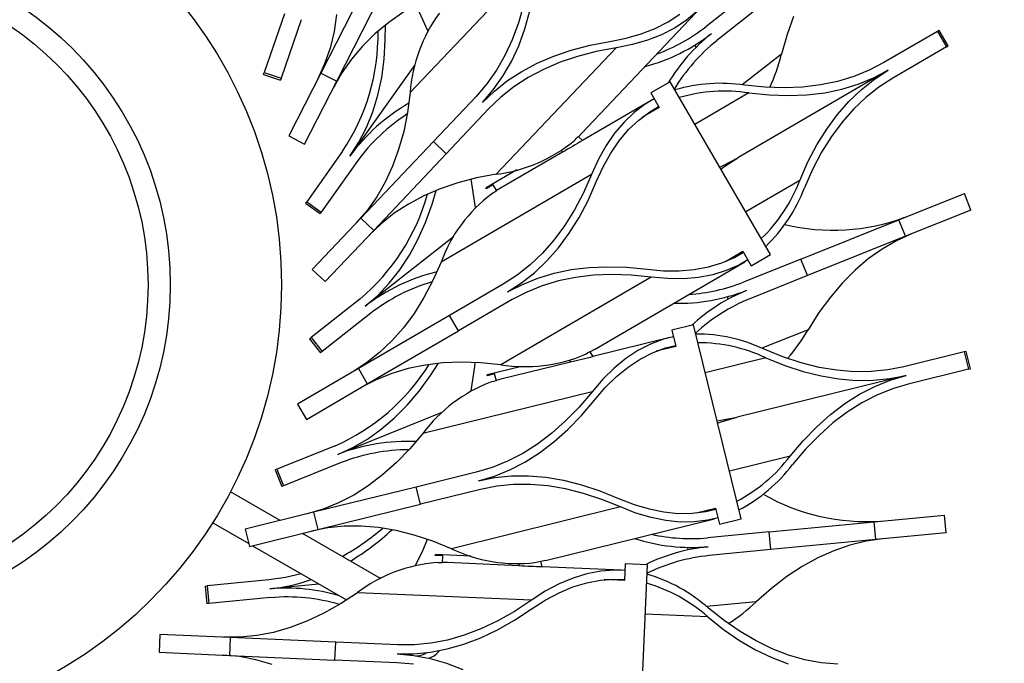
# Model space of a CAD drawing. Units: millimetres. Extents: x 3206 to 4078, y -1380 to 1383.
# Drawn here: x 3509 to 3730, y -1210 to -1066 of the extents above; entities that cross this region are included whole.
import ezdxf

# ---------------------------------------------------------------- set-up
doc = ezdxf.new("R2010")
doc.units = ezdxf.units.MM
doc.styles.add('ROMAND', font='romand')
doc.dimstyles.new('DIS_LISTINI', dxfattribs={"dimtxt": 10, "dimasz": 5, "dimexe": 3, "dimexo": 10, "dimgap": 5, "dimtad": 1, "dimdec": 1, "dimlfac": 0.1, "dimdsep": 46, "dimtxsty": 'ROMAND', "dimblk": 'OBLIQUE', "dimcen": 0, "dimse1": 1, "dimse2": 1, "dimadec": 0, "dimazin": 0, "dimtfac": 0.6, "dimtdec": 1, "dimtofl": 0, "dimtmove": 0, "dimatfit": 3, "dimldrblk": 'OBLIQUE', "dimfxl": 0, "dimtolj": 1, "dimarcsym": 0})

# ---------------------------------------------------------------- blocks, each defined once
blk = doc.blocks.new('_OBLIQUE')
at = {"color": 0, "linetype": 'ByBlock'}
blk.add_line((-0.5, -0.5), (0.5, 0.5), dxfattribs=at)
blk = doc.blocks.new('*D8')
at = {"color": 0, "lineweight": -2}
blk.add_line((3213, -766.78), (3722.66, -766.78), dxfattribs=at)
at = {"layer": 'DEFPOINTS', "color": 0}
for p in [(3722.66, -766.78), (3722.66, -1142.36), (3213, -1144.25)]:
    blk.add_point(p, dxfattribs=at)
at = {"color": 0, "lineweight": -2, "xscale": 15, "yscale": 15, "zscale": 15, "rotation": 180}
blk.add_blockref('_OBLIQUE', (3213, -766.78), dxfattribs=at)
at = {"color": 0, "lineweight": -2, "xscale": 15, "yscale": 15, "zscale": 15}
blk.add_blockref('_OBLIQUE', (3722.66, -766.78), dxfattribs=at)
at = {"color": 0, "insert": (3467.79, -743.78), "char_height": 30, "attachment_point": 5, "style": 'ROMAND'}
blk.add_mtext('\\A1;50cm', dxfattribs=at)

msp = doc.modelspace()

# ---------------------------------------------------------------- linework, layer by layer
at = {"color": 7, "linetype": 'Continuous'}
for p, q in [((3623.57, -1053.83), (3596.67, -1082.24)), ((3587.39, -1056.73), (3576.59, -1077.85)), ((3580.15, -1079.67), (3590.95, -1058.55)), ((3674.06, -1058.81), (3663.11, -1067.43)), ((3595.27, -1064.1), (3591.86, -1066.5)), ((3599.97, -1066.84), (3597.95, -1062.47)), ((3622.11, -1062.57), (3620.99, -1066.59)), ((3622.46, -1067.92), (3623.58, -1063.9)), ((3635.26, -1091.36), (3662.16, -1062.95)), ((3661.07, -1064.03), (3658.69, -1066.02)), ((3676.53, -1061.96), (3665.58, -1070.57)), ((3568.43, -1064.56), (3563.88, -1077.73)), ((3572.21, -1065.86), (3567.66, -1079.03)), ((3580.14, -1064.66), (3579.56, -1068.52)), ((3654.62, -1066.36), (3657.25, -1064.63)), ((3658.69, -1066.02), (3656.05, -1067.75)), ((3682.82, -1065.13), (3681.35, -1069.21)), ((3579.56, -1068.52), (3578.67, -1072.23)), ((3591.86, -1066.5), (3588.76, -1069.07)), ((3591.08, -1070.35), (3591.09, -1067.1)), ((3600.63, -1068.36), (3599.97, -1066.84)), ((3620.99, -1066.59), (3619.6, -1070.37)), ((3621.07, -1071.71), (3622.46, -1067.92)), ((3648.59, -1069.06), (3651.73, -1067.84)), ((3651.73, -1067.84), (3654.62, -1066.36)), ((3656.05, -1067.75), (3653.16, -1069.23)), ((3715.13, -1068.49), (3703.09, -1075.5)), ((3715.51, -1068.27), (3715.13, -1068.49)), ((3715.13, -1068.49), (3717.15, -1071.95)), ((3717.52, -1071.73), (3715.51, -1068.27)), ((3588.76, -1069.07), (3585.97, -1071.8)), ((3590.82, -1074.69), (3591.08, -1070.35)), ((3619.6, -1070.37), (3617.96, -1073.91)), ((3637.08, -1071.6), (3641.54, -1070.75)), ((3641.54, -1070.75), (3645.19, -1070.03)), ((3645.19, -1070.03), (3648.59, -1069.06)), ((3650, -1070.46), (3646.59, -1071.44)), ((3653.16, -1069.23), (3650, -1070.46)), ((3681.35, -1069.21), (3680.1, -1073.57)), ((3578.67, -1072.23), (3577.45, -1075.77)), ((3585.97, -1071.8), (3583.49, -1074.7)), ((3642.93, -1072.16), (3616.02, -1100.57)), ((3619.42, -1075.26), (3621.07, -1071.71)), ((3628.91, -1074.03), (3632.87, -1072.69)), ((3632.87, -1072.69), (3637.08, -1071.6)), ((3642.93, -1072.16), (3638.48, -1073)), ((3646.59, -1071.44), (3642.93, -1072.16)), ((3660.93, -1072.03), (3660.6, -1071.61)), ((3717.15, -1071.95), (3705.1, -1078.96)), ((3717.15, -1071.95), (3717.52, -1071.73)), ((3583.49, -1074.7), (3581.33, -1077.76)), ((3590.27, -1078.83), (3590.82, -1074.69)), ((3617.96, -1073.91), (3616.05, -1077.21)), ((3625.2, -1075.62), (3628.91, -1074.03)), ((3634.28, -1074.09), (3630.33, -1075.43)), ((3638.48, -1073), (3634.28, -1074.09)), ((3577.45, -1075.77), (3575.92, -1079.16)), ((3597.73, -1076.01), (3583.12, -1096.53)), ((3616.05, -1077.21), (3613.89, -1080.27)), ((3617.52, -1078.57), (3619.42, -1075.26)), ((3621.75, -1077.46), (3625.2, -1075.62)), ((3626.63, -1077.02), (3623.18, -1078.85)), ((3630.33, -1075.43), (3626.63, -1077.02)), ((3704.1, -1077.23), (3670.28, -1096.91)), ((3699.79, -1077.21), (3696.32, -1078.62)), ((3703.09, -1075.5), (3699.79, -1077.21)), ((3700.79, -1078.94), (3704.1, -1077.23)), ((3700.97, -1079.25), (3704.1, -1077.23)), ((3563.73, -1078.14), (3563.88, -1077.73)), ((3563.73, -1078.14), (3567.51, -1079.45)), ((3563.88, -1077.73), (3567.66, -1079.03)), ((3567.66, -1079.03), (3567.51, -1079.45)), ((3576.59, -1077.85), (3569.38, -1091.96)), ((3576.59, -1077.85), (3580.15, -1079.67)), ((3581.33, -1077.76), (3579.48, -1080.98)), ((3589.42, -1082.78), (3590.27, -1078.83)), ((3615.35, -1081.64), (3617.52, -1078.57)), ((3615.6, -1081.88), (3618.55, -1079.55)), ((3618.55, -1079.55), (3621.75, -1077.46)), ((3623.18, -1078.85), (3619.99, -1080.94)), ((3696.32, -1078.62), (3692.67, -1079.72)), ((3697.31, -1080.35), (3700.79, -1078.94)), ((3698.02, -1081.58), (3700.97, -1079.25)), ((3705.1, -1078.96), (3701.98, -1080.98)), ((3572.94, -1093.78), (3580.15, -1079.67)), ((3613.89, -1080.27), (3611.47, -1083.09)), ((3612.92, -1084.46), (3615.35, -1081.64)), ((3619.99, -1080.94), (3617.05, -1083.26)), ((3655.05, -1079.81), (3650.73, -1082.32)), ((3677.63, -1118.59), (3655.05, -1079.81)), ((3676.34, -1081.02), (3671.84, -1080.58)), ((3680.68, -1081.16), (3676.34, -1081.02)), ((3684.85, -1080.99), (3680.68, -1081.16)), ((3688.84, -1080.51), (3684.85, -1080.99)), ((3692.67, -1079.72), (3688.84, -1080.51)), ((3689.82, -1082.25), (3693.65, -1081.45)), ((3693.65, -1081.45), (3697.31, -1080.35)), ((3695.26, -1084.22), (3698.02, -1081.58)), ((3701.98, -1080.98), (3699.04, -1083.3)), ((3588.28, -1086.52), (3589.42, -1082.78)), ((3596.67, -1082.24), (3596.07, -1086.72)), ((3611.47, -1083.09), (3601.88, -1093.2)), ((3612.92, -1084.46), (3615.6, -1081.88)), ((3617.05, -1083.26), (3614.37, -1085.84)), ((3650.79, -1084), (3635.38, -1092.96)), ((3651.48, -1083.61), (3649.48, -1084.81)), ((3650.73, -1082.32), (3652.62, -1085.56)), ((3672.77, -1082.32), (3677.29, -1082.76)), ((3677.29, -1082.76), (3681.64, -1082.9)), ((3681.64, -1082.9), (3685.81, -1082.73)), ((3685.81, -1082.73), (3689.82, -1082.25)), ((3699.04, -1083.3), (3696.29, -1085.93)), ((3614.37, -1085.84), (3604.79, -1095.95)), ((3649.48, -1084.81), (3647.01, -1086.67)), ((3652.62, -1085.56), (3648.7, -1087.84)), ((3650.49, -1086.54), (3652.49, -1085.34)), ((3692.68, -1087.16), (3695.26, -1084.22)), ((3696.29, -1085.93), (3693.71, -1088.87)), ((3586.85, -1090.06), (3588.28, -1086.52)), ((3596.07, -1086.72), (3595.21, -1090.98)), ((3647.01, -1086.67), (3644.71, -1088.84)), ((3645.74, -1090.55), (3648.02, -1088.39)), ((3648.02, -1088.39), (3650.49, -1086.54)), ((3690.28, -1090.41), (3692.68, -1087.16)), ((3585.13, -1093.4), (3586.85, -1090.06)), ((3644.71, -1088.84), (3642.61, -1091.32)), ((3643.64, -1093.03), (3645.74, -1090.55)), ((3688.07, -1093.95), (3690.28, -1090.41)), ((3693.71, -1088.87), (3691.32, -1092.11)), ((3569.38, -1091.96), (3572.94, -1093.78)), ((3595.21, -1090.98), (3594.08, -1095)), ((3635.41, -1092.99), (3634.44, -1092.07)), ((3635.26, -1091.36), (3634.5, -1092.13)), ((3642.61, -1091.32), (3640.69, -1094.11)), ((3691.32, -1092.11), (3689.11, -1095.64)), ((3583.12, -1096.53), (3585.13, -1093.4)), ((3601.88, -1093.2), (3585.57, -1110.43)), ((3594.08, -1095), (3592.7, -1098.78)), ((3604.79, -1095.95), (3601.88, -1093.2)), ((3640.69, -1094.11), (3638.96, -1097.21)), ((3641.73, -1095.81), (3643.64, -1093.03)), ((3686.04, -1097.8), (3688.07, -1093.95)), ((3581.49, -1095.37), (3573.41, -1106.73)), ((3588.48, -1113.18), (3604.79, -1095.95)), ((3630.88, -1095.59), (3616.97, -1103.68)), ((3630.56, -1095.29), (3630.92, -1095.62)), ((3638.96, -1097.21), (3637.42, -1100.61)), ((3640, -1098.89), (3641.73, -1095.81)), ((3666.98, -1098.63), (3670.28, -1096.91)), ((3667.15, -1098.93), (3670.28, -1096.91)), ((3689.11, -1095.64), (3687.09, -1099.48)), ((3584.75, -1097.69), (3576.67, -1109.05)), ((3592.7, -1098.78), (3591.06, -1102.32)), ((3638.47, -1102.28), (3640, -1098.89)), ((3666.21, -1098.97), (3666.98, -1098.63)), ((3666.48, -1099.43), (3667.15, -1098.93)), ((3684.2, -1101.95), (3686.04, -1097.8)), ((3687.09, -1099.48), (3685.25, -1103.62)), ((3637.42, -1100.61), (3603.6, -1120.29)), ((3611.58, -1101.41), (3607.37, -1102.5)), ((3611.31, -1108.07), (3610.4, -1101.68)), ((3616.02, -1100.57), (3611.58, -1101.41)), ((3620.62, -1099.61), (3613.74, -1103.63)), ((3637.42, -1100.61), (3635.58, -1104.75)), ((3591.06, -1102.32), (3589.15, -1105.62)), ((3603.42, -1103.84), (3599.72, -1105.43)), ((3607.37, -1102.5), (3603.42, -1103.84)), ((3615.3, -1102.94), (3613.77, -1103.83)), ((3616.1, -1104.32), (3615.3, -1102.94)), ((3616.97, -1103.68), (3616.05, -1104.24)), ((3636.63, -1106.43), (3638.47, -1102.28)), ((3589.15, -1105.62), (3586.99, -1108.68)), ((3599.72, -1105.43), (3596.28, -1107.26)), ((3601.6, -1107.31), (3602.52, -1104.2)), ((3635.58, -1104.75), (3633.56, -1108.59)), ((3706.48, -1110.79), (3721.18, -1104.9)), ((3722.67, -1108.61), (3721.18, -1104.9)), ((3573.16, -1107.08), (3573.41, -1106.73)), ((3573.16, -1107.08), (3576.42, -1109.4)), ((3573.41, -1106.73), (3576.67, -1109.05)), ((3596.28, -1107.26), (3593.09, -1109.34)), ((3600.12, -1111.4), (3601.6, -1107.31)), ((3611.32, -1108.09), (3611.31, -1108.07)), ((3634.6, -1110.28), (3636.63, -1106.43)), ((3585.57, -1110.43), (3574.68, -1121.93)), ((3576.67, -1109.05), (3576.42, -1109.4)), ((3586.99, -1108.68), (3584.56, -1111.49)), ((3585.57, -1110.43), (3588.48, -1113.18)), ((3593.09, -1109.34), (3590.15, -1111.67)), ((3633.56, -1108.59), (3631.35, -1112.13)), ((3632.38, -1113.83), (3634.6, -1110.28)), ((3722.67, -1108.61), (3707.97, -1114.5)), ((3590.15, -1111.67), (3587.47, -1114.25)), ((3598.42, -1115.22), (3600.12, -1111.4)), ((3631.35, -1112.13), (3628.95, -1115.36)), ((3684.46, -1119.61), (3706.48, -1110.79)), ((3707.97, -1114.5), (3706.48, -1110.79)), ((3577.59, -1124.68), (3588.48, -1113.18)), ((3606.38, -1114.61), (3586.58, -1130.2)), ((3629.99, -1117.07), (3632.38, -1113.83)), ((3707.97, -1114.5), (3685.95, -1123.33)), ((3709.33, -1113.96), (3705.95, -1115.5)), ((3596.5, -1118.77), (3598.42, -1115.22)), ((3628.95, -1115.36), (3626.38, -1118.3)), ((3627.4, -1120.01), (3629.99, -1117.07)), ((3705.95, -1115.5), (3702.71, -1117.38)), ((3594.35, -1122.04), (3596.5, -1118.77)), ((3626.38, -1118.3), (3623.62, -1120.93)), ((3666.69, -1120.47), (3669.52, -1119.24)), ((3667.51, -1120.15), (3671.42, -1117.87)), ((3669.52, -1119.24), (3671.55, -1118.09)), ((3671.42, -1117.87), (3673.31, -1121.11)), ((3673.31, -1121.11), (3677.63, -1118.59)), ((3702.71, -1117.38), (3699.6, -1119.58)), ((3603.6, -1120.29), (3601.76, -1124.43)), ((3623.62, -1120.93), (3620.68, -1123.26)), ((3624.64, -1122.65), (3627.4, -1120.01)), ((3632.85, -1121.99), (3636.85, -1121.5)), ((3636.85, -1121.5), (3641.03, -1121.33)), ((3638.06, -1139.91), (3671.88, -1120.23)), ((3641.03, -1121.33), (3645.38, -1121.47)), ((3645.38, -1121.47), (3649.89, -1121.91)), ((3660.5, -1121.99), (3663.68, -1121.38)), ((3663.68, -1121.38), (3666.69, -1120.47)), ((3670.53, -1120.97), (3667.69, -1122.2)), ((3672.56, -1119.82), (3670.53, -1120.97)), ((3684.46, -1119.61), (3671.53, -1124.8)), ((3685.95, -1123.33), (3684.46, -1119.61)), ((3699.6, -1119.58), (3696.62, -1122.11)), ((3574.68, -1121.93), (3577.59, -1124.68)), ((3591.98, -1125.04), (3594.35, -1122.04)), ((3650.83, -1123.65), (3617.01, -1143.33)), ((3620.68, -1123.26), (3617.56, -1125.28)), ((3621.7, -1124.98), (3624.64, -1122.65)), ((3625.36, -1123.88), (3629.01, -1122.78)), ((3629.01, -1122.78), (3632.85, -1121.99)), ((3633.82, -1123.72), (3630, -1124.51)), ((3637.82, -1123.24), (3633.82, -1123.72)), ((3641.99, -1123.07), (3637.82, -1123.24)), ((3646.32, -1123.21), (3641.99, -1123.07)), ((3650.83, -1123.65), (3646.32, -1123.21)), ((3649.89, -1121.91), (3653.6, -1122.25)), ((3654.55, -1123.99), (3650.83, -1123.65)), ((3653.6, -1122.25), (3657.13, -1122.28)), ((3657.13, -1122.28), (3660.5, -1121.99)), ((3661.47, -1123.73), (3658.1, -1124.02)), ((3664.67, -1123.12), (3661.47, -1123.73)), ((3667.69, -1122.2), (3664.67, -1123.12)), ((3685.95, -1123.33), (3673.01, -1128.51)), ((3696.62, -1122.11), (3693.78, -1124.96)), ((3589.39, -1127.76), (3591.98, -1125.04)), ((3601.76, -1124.43), (3599.74, -1128.27)), ((3617.56, -1125.28), (3605.52, -1132.29)), ((3618.57, -1127), (3621.7, -1124.98)), ((3618.57, -1127), (3621.87, -1125.29)), ((3621.87, -1125.29), (3625.36, -1123.88)), ((3626.35, -1125.61), (3622.87, -1127.02)), ((3630, -1124.51), (3626.35, -1125.61)), ((3658.1, -1124.02), (3654.55, -1123.99)), ((3693.78, -1124.96), (3691.08, -1128.14)), ((3586.58, -1130.2), (3589.39, -1127.76)), ((3599.74, -1128.27), (3597.53, -1131.81)), ((3622.87, -1127.02), (3619.58, -1128.73)), ((3668.14, -1128.6), (3667.94, -1128.1)), ((3691.08, -1128.14), (3688.52, -1131.65)), ((3585.34, -1128.62), (3574.39, -1137.24)), ((3619.58, -1128.73), (3607.53, -1135.74)), ((3587.82, -1131.77), (3576.87, -1140.39)), ((3605.52, -1132.29), (3585.02, -1144.22)), ((3597.53, -1131.81), (3595.14, -1135.04)), ((3607.53, -1135.74), (3605.52, -1132.29)), ((3688.52, -1131.65), (3686.1, -1135.47)), ((3660.31, -1134.41), (3655.46, -1135.6)), ((3671.05, -1177.98), (3660.31, -1134.41)), ((3587.03, -1147.67), (3607.53, -1135.74)), ((3595.14, -1135.04), (3592.56, -1137.98)), ((3655.81, -1137.05), (3653.56, -1137.64)), ((3655.46, -1135.6), (3656.35, -1139.24)), ((3574.05, -1137.51), (3574.39, -1137.24)), ((3574.05, -1137.51), (3576.52, -1140.66)), ((3574.39, -1137.24), (3576.87, -1140.39)), ((3592.56, -1137.98), (3589.81, -1140.61)), ((3655.04, -1137.23), (3637.73, -1141.49)), ((3650.66, -1138.73), (3647.85, -1140.16)), ((3653.56, -1137.64), (3650.66, -1138.73)), ((3656.35, -1139.24), (3651.96, -1140.32)), ((3654.04, -1139.58), (3656.29, -1138.99)), ((3576.87, -1140.39), (3576.52, -1140.66)), ((3589.81, -1140.61), (3586.87, -1142.94)), ((3637.75, -1141.53), (3637.07, -1140.36)), ((3638.06, -1139.91), (3637.12, -1140.44)), ((3647.85, -1140.16), (3645.13, -1141.95)), ((3648.35, -1142.1), (3651.15, -1140.66)), ((3651.15, -1140.66), (3654.04, -1139.58)), ((3680.39, -1141.57), (3676.2, -1139.87)), ((3721.15, -1140.47), (3707.61, -1143.8)), ((3721.57, -1140.37), (3721.15, -1140.47)), ((3721.15, -1140.47), (3722.1, -1144.35)), ((3722.53, -1144.25), (3721.57, -1140.37)), ((3586.87, -1142.94), (3583.75, -1144.96)), ((3600.01, -1143.41), (3596.18, -1144.2)), ((3604, -1142.92), (3600.01, -1143.41)), ((3601.27, -1145.74), (3603.03, -1143.01)), ((3608.17, -1142.75), (3604, -1142.92)), ((3612.51, -1142.89), (3608.17, -1142.75)), ((3610.38, -1149.23), (3611.19, -1143.74)), ((3611.19, -1143.74), (3611.3, -1142.82)), ((3617.01, -1143.33), (3612.51, -1142.89)), ((3621.69, -1143.71), (3613.96, -1145.63)), ((3632.67, -1142.74), (3617.05, -1146.59)), ((3632.45, -1142.36), (3632.7, -1142.78)), ((3645.13, -1141.95), (3642.5, -1144.09)), ((3645.64, -1143.88), (3648.35, -1142.1)), ((3676.61, -1141.81), (3680.81, -1143.51)), ((3684.52, -1142.92), (3680.39, -1141.57)), ((3680.81, -1143.51), (3684.95, -1144.86)), ((3688.57, -1143.93), (3684.52, -1142.92)), ((3585.02, -1144.22), (3571.33, -1152.19)), ((3585.02, -1144.22), (3587.03, -1147.67)), ((3592.53, -1145.29), (3589.06, -1146.7)), ((3596.18, -1144.2), (3592.53, -1145.29)), ((3598.7, -1149.25), (3601.27, -1145.74)), ((3615.65, -1145.41), (3613.93, -1145.83)), ((3616.03, -1146.95), (3615.65, -1145.41)), ((3642.5, -1144.09), (3639.97, -1146.57)), ((3643.02, -1146.01), (3645.64, -1143.88)), ((3708.09, -1145.75), (3670.1, -1155.1)), ((3684.95, -1144.86), (3689, -1145.87)), ((3692.54, -1144.6), (3688.57, -1143.93)), ((3689, -1145.87), (3692.98, -1146.54)), ((3696.43, -1144.92), (3692.54, -1144.6)), ((3700.24, -1144.89), (3696.43, -1144.92)), ((3703.97, -1144.52), (3700.24, -1144.89)), ((3707.61, -1143.8), (3703.97, -1144.52)), ((3704.44, -1146.46), (3708.09, -1145.75)), ((3704.52, -1146.81), (3708.09, -1145.75)), ((3722.1, -1144.35), (3708.57, -1147.69)), ((3722.1, -1144.35), (3722.53, -1144.25)), ((3573.34, -1155.64), (3587.03, -1147.67)), ((3589.06, -1146.7), (3585.76, -1148.41)), ((3617.05, -1146.59), (3616.01, -1146.87)), ((3639.97, -1146.57), (3637.53, -1149.4)), ((3640.5, -1148.48), (3643.02, -1146.01)), ((3692.98, -1146.54), (3696.88, -1146.86)), ((3696.88, -1146.86), (3700.7, -1146.83)), ((3700.7, -1146.83), (3704.44, -1146.46)), ((3701.04, -1148.21), (3704.52, -1146.81)), ((3708.57, -1147.69), (3705.01, -1148.75)), ((3596, -1152.44), (3598.7, -1149.25)), ((3637.53, -1149.4), (3599.54, -1158.76)), ((3637.53, -1149.4), (3634.6, -1152.85)), ((3638.07, -1151.3), (3640.5, -1148.48)), ((3694.34, -1152.06), (3697.65, -1149.97)), ((3697.65, -1149.97), (3701.04, -1148.21)), ((3701.54, -1150.15), (3698.15, -1151.9)), ((3705.01, -1148.75), (3701.54, -1150.15)), ((3571.33, -1152.19), (3573.34, -1155.64)), ((3593.15, -1155.3), (3596, -1152.44)), ((3635.13, -1154.76), (3638.07, -1151.3)), ((3691.13, -1154.5), (3694.34, -1152.06)), ((3698.15, -1151.9), (3694.85, -1153.99)), ((3603.8, -1154.09), (3580.42, -1163.47)), ((3634.6, -1152.85), (3631.58, -1155.97)), ((3632.1, -1157.88), (3635.13, -1154.76)), ((3688, -1157.28), (3691.13, -1154.5)), ((3694.85, -1153.99), (3691.64, -1156.42)), ((3590.17, -1157.83), (3593.15, -1155.3)), ((3631.58, -1155.97), (3628.46, -1158.74)), ((3665.62, -1155.94), (3666.45, -1155.82)), ((3665.74, -1156.45), (3666.53, -1156.17)), ((3666.45, -1155.82), (3670.1, -1155.1)), ((3666.53, -1156.17), (3670.1, -1155.1)), ((3691.64, -1156.42), (3688.53, -1159.2)), ((3587.06, -1160.04), (3590.17, -1157.83)), ((3599.54, -1158.76), (3596.61, -1162.21)), ((3628.46, -1158.74), (3625.25, -1161.17)), ((3628.98, -1160.66), (3632.1, -1157.88)), ((3684.97, -1160.4), (3688, -1157.28)), ((3688.53, -1159.2), (3685.5, -1162.31)), ((3583.8, -1161.92), (3587.06, -1160.04)), ((3625.25, -1161.17), (3621.96, -1163.26)), ((3625.76, -1163.1), (3628.98, -1160.66)), ((3682.04, -1163.86), (3684.97, -1160.4)), ((3579.67, -1161.61), (3566.74, -1166.8)), ((3580.42, -1163.47), (3583.8, -1161.92)), ((3596.61, -1162.21), (3593.59, -1165.33)), ((3621.96, -1163.26), (3618.57, -1165.01)), ((3622.46, -1165.2), (3625.76, -1163.1)), ((3685.5, -1162.31), (3682.57, -1165.76)), ((3581.16, -1165.32), (3568.23, -1170.51)), ((3593.59, -1165.33), (3590.47, -1168.1)), ((3618.57, -1165.01), (3615.09, -1166.41)), ((3619.06, -1166.95), (3622.46, -1165.2)), ((3566.33, -1166.96), (3566.74, -1166.8)), ((3566.33, -1166.96), (3567.82, -1170.67)), ((3566.74, -1166.8), (3568.23, -1170.51)), ((3611.53, -1167.47), (3598, -1170.81)), ((3615.09, -1166.41), (3611.53, -1167.47)), ((3615.58, -1168.35), (3619.06, -1166.95)), ((3590.47, -1168.1), (3587.26, -1170.53)), ((3612.01, -1169.42), (3615.58, -1168.35)), ((3612.01, -1169.42), (3615.67, -1168.7)), ((3615.67, -1168.7), (3619.4, -1168.33)), ((3619.86, -1170.27), (3616.14, -1170.64)), ((3619.4, -1168.33), (3623.22, -1168.3)), ((3623.68, -1170.25), (3619.86, -1170.27)), ((3623.22, -1168.3), (3627.12, -1168.62)), ((3627.57, -1170.57), (3623.68, -1170.25)), ((3627.12, -1168.62), (3631.1, -1169.29)), ((3631.1, -1169.29), (3635.16, -1170.3)), ((3635.16, -1170.3), (3639.29, -1171.65)), ((3567.46, -1178.33), (3556.3, -1171.89)), ((3568.23, -1170.51), (3567.82, -1170.67)), ((3598, -1170.81), (3574.97, -1176.48)), ((3587.26, -1170.53), (3583.97, -1172.62)), ((3598.96, -1174.69), (3598, -1170.81)), ((3612.49, -1171.36), (3598.96, -1174.69)), ((3616.14, -1170.64), (3612.49, -1171.36)), ((3631.54, -1171.23), (3627.57, -1170.57)), ((3635.59, -1172.24), (3631.54, -1171.23)), ((3639.71, -1173.59), (3635.59, -1172.24)), ((3639.29, -1171.65), (3643.5, -1173.35)), ((3575.93, -1180.37), (3598.96, -1174.69)), ((3580.58, -1174.37), (3577.1, -1175.77)), ((3583.97, -1172.62), (3580.58, -1174.37)), ((3643.91, -1175.29), (3639.71, -1173.59)), ((3643.5, -1173.35), (3646.96, -1174.72)), ((3646.96, -1174.72), (3650.35, -1175.74)), ((3574.97, -1176.48), (3559.59, -1180.27)), ((3577.1, -1175.77), (3573.54, -1176.83)), ((3574.97, -1176.48), (3575.93, -1180.37)), ((3643.91, -1175.29), (3605.92, -1184.65)), ((3647.38, -1176.66), (3643.91, -1175.29)), ((3650.78, -1177.68), (3647.38, -1176.66)), ((3650.35, -1175.74), (3653.65, -1176.41)), ((3653.65, -1176.41), (3656.88, -1176.73)), ((3656.88, -1176.73), (3660.03, -1176.7)), ((3660.03, -1176.7), (3663.09, -1176.32)), ((3660.9, -1176.63), (3665.3, -1175.54)), ((3663.09, -1176.32), (3665.36, -1175.79)), ((3665.3, -1175.54), (3666.19, -1179.18)), ((3552.3, -1178.82), (3560.38, -1183.48)), ((3627.08, -1187.29), (3665.07, -1177.93)), ((3654.09, -1178.36), (3650.78, -1177.68)), ((3657.33, -1178.67), (3654.09, -1178.36)), ((3660.49, -1178.64), (3657.33, -1178.67)), ((3663.56, -1178.26), (3660.49, -1178.64)), ((3665.84, -1177.73), (3663.56, -1178.26)), ((3666.19, -1179.18), (3671.05, -1177.98)), ((3677.31, -1180.89), (3700.93, -1178.62)), ((3700.93, -1178.62), (3716.7, -1177.11)), ((3701.31, -1182.6), (3700.93, -1178.62)), ((3717.08, -1181.09), (3716.7, -1177.11)), ((3559.59, -1180.27), (3560.54, -1184.16)), ((3560.54, -1184.16), (3575.93, -1180.37)), ((3590.01, -1191.35), (3572.46, -1181.22)), ((3578.15, -1180), (3574.5, -1180.72)), ((3581.87, -1179.63), (3578.15, -1180)), ((3585.69, -1179.61), (3581.87, -1179.63)), ((3589.58, -1179.93), (3585.69, -1179.61)), ((3593.55, -1180.59), (3589.58, -1179.93)), ((3597.6, -1181.6), (3593.55, -1180.59)), ((3677.31, -1180.89), (3663.44, -1182.22)), ((3677.7, -1184.87), (3677.31, -1180.89)), ((3717.08, -1181.09), (3701.31, -1182.6)), ((3601.72, -1182.95), (3597.6, -1181.6)), ((3599.55, -1184.89), (3600.58, -1182.55)), ((3605.92, -1184.65), (3601.72, -1182.95)), ((3701.31, -1182.6), (3677.7, -1184.87)), ((3699.09, -1182.99), (3695.45, -1183.88)), ((3702.77, -1182.46), (3699.09, -1182.99)), ((3561.24, -1183.98), (3582.36, -1196.17)), ((3597.89, -1188.43), (3599.55, -1184.89)), ((3659.12, -1184.91), (3659.07, -1184.38)), ((3677.7, -1184.87), (3663.82, -1186.2)), ((3691.85, -1185.11), (3688.28, -1186.7)), ((3695.45, -1183.88), (3691.85, -1185.11)), ((3604.02, -1186.25), (3602.26, -1186.18)), ((3610.3, -1186.33), (3602.34, -1185.99)), ((3603.95, -1187.84), (3604.02, -1186.25)), ((3605.03, -1187.78), (3603.96, -1187.75)), ((3621.11, -1188.48), (3605.03, -1187.78)), ((3626.33, -1188.75), (3626, -1187.45)), ((3627.08, -1187.29), (3626.02, -1187.53)), ((3688.28, -1186.7), (3684.75, -1188.64)), ((3621.01, -1188.06), (3621.12, -1188.54)), ((3644.12, -1189.5), (3626.32, -1188.71)), ((3639.5, -1189.7), (3636.39, -1190.29)), ((3642.58, -1189.48), (3639.5, -1189.7)), ((3644.92, -1189.54), (3642.58, -1189.48)), ((3644.98, -1188.06), (3644.82, -1191.8)), ((3649.98, -1188.28), (3644.98, -1188.06)), ((3648, -1233.11), (3649.98, -1188.28)), ((3684.75, -1188.64), (3681.27, -1190.93)), ((3564.94, -1191.67), (3551.07, -1193)), ((3568.62, -1191.14), (3564.94, -1191.67)), ((3572.15, -1190.28), (3568.62, -1191.14)), ((3590.21, -1191.25), (3589.89, -1191.28)), ((3633.28, -1191.24), (3630.16, -1192.55)), ((3633.23, -1193.23), (3636.33, -1192.29)), ((3636.39, -1190.29), (3633.28, -1191.24)), ((3636.33, -1192.29), (3639.42, -1191.7)), ((3639.42, -1191.7), (3642.5, -1191.47)), ((3644.82, -1191.8), (3640.29, -1191.6)), ((3642.5, -1191.47), (3644.83, -1191.54)), ((3681.27, -1190.93), (3677.82, -1193.57)), ((3550.63, -1193.04), (3551.07, -1193)), ((3550.63, -1193.04), (3551.01, -1197.02)), ((3551.07, -1193), (3551.45, -1196.98)), ((3576.17, -1192.6), (3565.13, -1193.66)), ((3584.81, -1194.53), (3581.02, -1197.01)), ((3623.89, -1196.25), (3584.81, -1194.53)), ((3627.03, -1194.22), (3623.89, -1196.25)), ((3627, -1196.2), (3630.12, -1194.54)), ((3630.16, -1192.55), (3627.03, -1194.22)), ((3630.12, -1194.54), (3633.23, -1193.23)), ((3677.82, -1193.57), (3674.42, -1196.56)), ((3565.32, -1195.65), (3551.45, -1196.98)), ((3623.89, -1196.25), (3620.11, -1198.73)), ((3623.87, -1198.22), (3627, -1196.2)), ((3551.45, -1196.98), (3551.01, -1197.02)), ((3581.02, -1197.01), (3577.25, -1199.15)), ((3620.11, -1198.73), (3616.33, -1200.87)), ((3620.08, -1200.71), (3623.87, -1198.22)), ((3667.23, -1200.81), (3663.68, -1198)), ((3573.47, -1200.93), (3569.71, -1202.36)), ((3577.25, -1199.15), (3573.47, -1200.93)), ((3616.33, -1200.87), (3612.56, -1202.65)), ((3616.3, -1202.86), (3620.08, -1200.71)), ((3663.53, -1199.97), (3667.08, -1202.78)), ((3670.8, -1203.27), (3667.23, -1200.81)), ((3565.96, -1203.44), (3562.22, -1204.16)), ((3569.71, -1202.36), (3565.96, -1203.44)), ((3612.56, -1202.65), (3608.8, -1204.08)), ((3612.52, -1204.64), (3616.3, -1202.86)), ((3667.08, -1202.78), (3670.67, -1205.25)), ((3674.4, -1205.37), (3670.8, -1203.27)), ((3540.41, -1203.91), (3540.24, -1207.91)), ((3556.24, -1204.61), (3540.41, -1203.91)), ((3558.49, -1204.53), (3554.77, -1204.55)), ((3556.24, -1204.61), (3556.06, -1208.61)), ((3579.94, -1205.65), (3556.24, -1204.61)), ((3562.22, -1204.16), (3558.49, -1204.53)), ((3579.76, -1209.65), (3579.94, -1205.65)), ((3593.86, -1206.27), (3579.94, -1205.65)), ((3605.05, -1205.16), (3601.3, -1205.88)), ((3608.8, -1204.08), (3605.05, -1205.16)), ((3608.74, -1206.08), (3612.52, -1204.64)), ((3670.67, -1205.25), (3674.28, -1207.36)), ((3678.03, -1207.13), (3674.4, -1205.37)), ((3540.24, -1207.91), (3556.06, -1208.61)), ((3597.57, -1206.25), (3593.86, -1206.27)), ((3597.49, -1208.25), (3601.23, -1207.88)), ((3601.3, -1205.88), (3597.57, -1206.25)), ((3601.23, -1207.88), (3604.98, -1207.16)), ((3604.98, -1207.16), (3608.74, -1206.08)), ((3674.28, -1207.36), (3677.91, -1209.12)), ((3681.67, -1208.53), (3678.03, -1207.13)), ((3558.29, -1208.88), (3554.59, -1208.54)), ((3556.06, -1208.61), (3579.76, -1209.65)), ((3561.98, -1209.58), (3558.29, -1208.88)), ((3565.64, -1210.63), (3561.98, -1209.58)), ((3593.68, -1210.26), (3579.76, -1209.65)), ((3593.77, -1208.26), (3597.49, -1208.25)), ((3593.77, -1208.26), (3597.48, -1208.61)), ((3596.72, -1208.51), (3596.35, -1208.29)), ((3596.36, -1208.29), (3596.96, -1208.54)), ((3597.48, -1208.61), (3601.17, -1209.3)), ((3601.17, -1209.3), (3604.84, -1210.35)), ((3677.91, -1209.12), (3681.56, -1210.53)), ((3685.34, -1209.58), (3681.67, -1208.53)), ((3689.02, -1210.28), (3685.34, -1209.58)), ((3597.38, -1210.6), (3593.68, -1210.26)), ((3604.84, -1210.35), (3608.49, -1211.76)), ((3692.72, -1210.62), (3689.02, -1210.28))]:
    msp.add_line(p, q, dxfattribs=at)
at = {"color": 8, "linetype": 'Continuous'}
for p, q in [((3680.1, -1073.57), (3671.28, -1080.51)), ((3672.77, -1082.32), (3660.63, -1089.39)), ((3684.2, -1101.95), (3672.05, -1109.02)), ((3686.1, -1135.47), (3675.68, -1139.65)), ((3676.61, -1141.81), (3662.96, -1145.17)), ((3682.04, -1163.86), (3668.4, -1167.22)), ((3674.42, -1196.56), (3663.25, -1197.64)), ((3663.53, -1199.97), (3649.49, -1199.35))]:
    msp.add_line(p, q, dxfattribs=at)
at = {"color": 7, "linetype": 'Continuous'}
for radius in [100, 75, 70]:
    msp.add_circle((3467.76, -1125.39), radius, dxfattribs=at)
for centre, radius, start, end in [((3630.57, -1084.55), 33.98, 143.5965, 176.0926), ((3542.25, -1069.14), 47.2, 326.2287, 0.8262), ((3638.04, -1035.33), 40.73, 290.2323, 307.9832), ((3638.61, -1035.8), 42, 284.9277, 307.7815), ((3690, -1101.29), 41.24, 128.4726, 148.9779), ((3691.16, -1102.77), 41.12, 128.468, 148.757), ((3639.51, -1063.63), 41.79, 335.3111, 346.2504), ((3666.32, -1115.81), 35.66, 81.1019, 106.6219), ((3667.31, -1117.96), 36.06, 81.286, 106.4036), ((3617.57, -1121.54), 42.57, 119.8443, 144.0186), ((3618.53, -1122.07), 41.65, 122.7127, 144.1804), ((3611.87, -1066.84), 33.98, 277.0274, 309.5235), ((3467.76, -1125.39), 147.59, 8.4005, 8.4805), ((3650.51, -1089.09), 36.06, 313.9964, 339.114), ((3651.89, -1091.02), 35.66, 313.7781, 339.2981), ((3555.08, -1092.4), 47.2, 309.8687, 344.4662), ((3635.48, -1132.06), 33.98, 127.2365, 159.7326), ((3691.63, -1066.29), 46.84, 256.6505, 290.2448), ((3612.59, -1163.89), 42.57, 103.4843, 127.6586), ((3613.36, -1164.67), 41.65, 106.3527, 127.8204), ((3656.52, -1086.93), 40.73, 273.8723, 291.6232), ((3656.93, -1087.55), 42, 268.5677, 291.4215), ((3687.79, -1164.87), 41.24, 112.1126, 132.6179), ((3688.49, -1166.61), 41.12, 112.108, 132.397), ((3660.98, -1172.12), 35.66, 64.7419, 90.2619), ((3649.95, -1114.51), 41.79, 318.9511, 329.8904), ((3661.33, -1174.46), 36.06, 64.926, 90.0436), ((3622.52, -1109.8), 33.98, 260.6674, 293.1635), ((3560.84, -1118.33), 47.2, 293.5087, 328.1062), ((3467.76, -1125.39), 147.59, 352.0405, 352.1205), ((3626.81, -1179.03), 33.98, 110.8765, 143.3726), ((3595.88, -1203.13), 42.57, 87.1243, 111.2986), ((3596.4, -1204.09), 41.65, 89.9927, 111.4604), ((3653.34, -1142.04), 36.06, 297.6364, 322.754), ((3654.12, -1144.27), 35.66, 297.4181, 322.9381), ((3699.22, -1131.74), 46.84, 240.2905, 273.8848), ((3552.95, -1135.88), 57.97, 299.4012, 310.3688), ((3551.04, -1134.88), 61.64, 301.4887, 312.3936), ((3659.93, -1142.37), 42, 252.2077, 275.0615), ((3659.71, -1141.66), 40.73, 257.5123, 275.2632), ((3620.65, -1154.03), 33.98, 244.3074, 276.8035), ((3667.77, -1225.24), 41.24, 95.7526, 116.2579), ((3605.26, -1221.66), 33.98, 94.5165, 127.0126), ((3467.76, -1125.39), 147.59, 335.6805, 335.7605), ((3667.94, -1227.11), 41.12, 95.748, 116.037), ((3561.25, -1153.85), 39.99, 275.5737, 289.2725), ((3639.67, -1227), 36.06, 48.566, 73.6836), ((3640, -1224.65), 35.66, 48.3819, 73.9019), ((3568.82, -1235.52), 42.02, 73.5961, 95.0305), ((3569.02, -1237.14), 41.65, 73.6327, 95.1004), ((3645.64, -1166.27), 41.79, 302.5911, 313.5304), ((3599.09, -1204.26), 5.29, 289.8205, 321.7473), ((3598.02, -1204.07), 4.64, 271.2855, 302.4119)]:
    msp.add_arc(centre, radius, start, end, dxfattribs=at)
for centre, major_axis, start_param, end_param in [((3233.35, -636.22), (-2000.08, -2112.07), 1.551349, 1.551819), ((3967.96, -1599.15), (-2514, -1463.19), 4.723668, 4.725458), ((3967.96, -1599.15), (-2514, -1463.19), 4.731367, 4.731837), ((3814.27, -1720.86), (-2824.35, -695.82), 4.723668, 4.725458), ((3380.62, -590), (-2514, -1463.19), 1.551349, 1.551819), ((3814.27, -1720.86), (-2824.35, -695.82), 4.731367, 4.731837), ((3632.51, -1794.35), (-2905.99, 127.89), 4.731367, 4.731837), ((3534.96, -587.13), (-2824.35, -695.82), 1.551349, 1.551819), ((3632.51, -1794.35), (-2905.99, 127.89), 4.723668, 4.725458)]:
    msp.add_ellipse(centre, major_axis=major_axis, ratio=0.207912, start_param=start_param, end_param=end_param, dxfattribs=at)

# ---------------------------------------------------------------- dimensions: what is measured, and where the dimension line sits
dim = msp.add_linear_dim(base=(3722.66, -766.78), p1=(3213, -1144.25), p2=(3722.66, -1142.36), text='50cm', dimstyle='DIS_LISTINI', override={"dimtxt": 30, "dimasz": 15, "dimgap": 8, "dimdec": 1, "dimpost": '<>cm'})
dim.commit()
dim.dimension.update_dxf_attribs({"geometry": '*D8', "text_midpoint": (3467.79, -766.78), "dimtype": 160})

doc.saveas('drawing.dxf')
